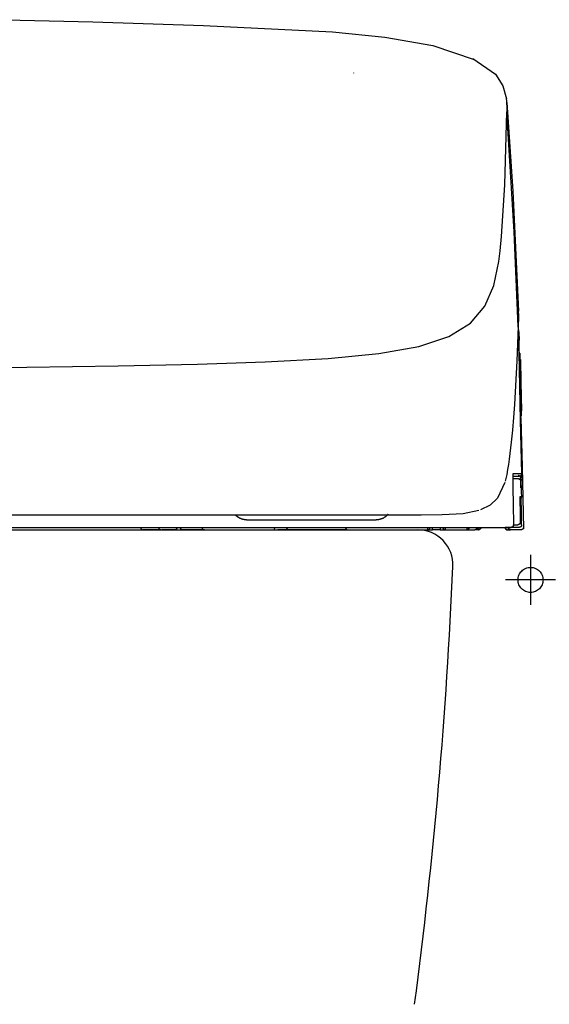
# Model space of a CAD drawing. Units: millimetres. Extents: x -395 to -10, y 7 to 287.
# Drawn here: x -312 to -307, y 144 to 154 of the extents above; entities that cross this region are included whole.
import ezdxf

# ---------------------------------------------------------------- set-up
doc = ezdxf.new("R2010")
doc.units = ezdxf.units.MM
doc.linetypes.add('CENTER', pattern=[12, 7.5, -1.5, 1.5, -1.5])
doc.linetypes.add('DASHED', pattern=[4.5, 3, -1.5])

# ---------------------------------------------------------------- blocks, each defined once
blk = doc.blocks.new('VIS-UWCDE-NR0008')
at = {"color": 112, "linetype": 'Continuous'}
for p, q in [((-307.0363, 149.0686), (-307.0525, 149.0682)), ((-310.6443, 148.573), (-310.8243, 148.573)), ((-310.5033, 148.573), (-310.6338, 148.573)), ((-310.5033, 148.573), (-310.4327, 148.573)), ((-310.4864, 148.598), (-310.4511, 148.598)), ((-310.2112, 148.573), (-310.4327, 148.573)), ((-309.5293, 148.573), (-309.4793, 148.573)), ((-309.4063, 148.573), (-309.4793, 148.573)), ((-308.7946, 148.573), (-309.4063, 148.573)), ((-307.9818, 148.573), (-307.9318, 148.573)), ((-307.9318, 148.573), (-307.9318, 148.598)), ((-307.8568, 148.573), (-307.9318, 148.573)), ((-307.8568, 148.598), (-307.8568, 148.573)), ((-307.8568, 148.573), (-307.8068, 148.573)), ((-307.4784, 148.573), (-307.5065, 148.573)), ((-307.4784, 148.573), (-307.4784, 148.598)), ((-307.4752, 148.573), (-307.4755, 148.573)), ((-307.0513, 148.573), (-307.1513, 148.573)), ((-307.0678, 148.598), (-307.1474, 148.598))]:
    blk.add_line(p, q, dxfattribs=at)
at = {"color": 0, "linetype": 'Continuous'}
blk.add_line((-325.1293, 148.573), (-308.0793, 148.573), dxfattribs=at)
at = {"color": 112, "linetype": 'Continuous'}
for points in [[(-312.198, 153.6696), (-311.3257, 153.6468), (-310.2192, 153.6104)], [(-310.2192, 153.6104), (-308.9311, 153.5484), (-308.4091, 153.4962), (-307.9293, 153.4127), (-307.5185, 153.2733)], [(-307.5299, 153.2808), (-307.3053, 153.1244), (-307.2299, 153.0084), (-307.1953, 152.8797)], [(-308.7213, 153.1371), (-308.7213, 153.1363), (-308.7214, 153.1353)], [(-307.1909, 152.8425), (-307.1925, 152.8594), (-307.1955, 152.8811)], [(-307.1911, 152.8426), (-307.1307, 151.955), (-307.076, 150.7593)], [(-307.1892, 152.7553), (-307.189, 152.7935), (-307.1909, 152.8425)], [(-307.244, 151.502), (-307.2104, 152.0198), (-307.1893, 152.7504)], [(-307.1893, 152.7504), (-307.1892, 152.7526), (-307.1892, 152.7553)], [(-307.0774, 150.6057), (-307.1172, 151.5497), (-307.1893, 152.7504)], [(-307.2708, 151.2534), (-307.2575, 151.3601), (-307.244, 151.502)], [(-316.6043, 150.1645), (-315.3601, 150.1667), (-314.1518, 150.1741), (-313.0178, 150.1854), (-311.9867, 150.1984), (-311.0741, 150.2124), (-310.2821, 150.2286), (-309.6054, 150.2502), (-308.9769, 150.2845), (-308.4692, 150.3344), (-308.071, 150.4056), (-307.7706, 150.5049), (-307.5553, 150.6381), (-307.4109, 150.8081), (-307.3216, 151.0139), (-307.2708, 151.2534)], [(-307.0766, 150.7745), (-307.0756, 150.7002), (-307.0774, 150.6057)], [(-307.0774, 150.6057), (-307.0897, 150.2623), (-307.1147, 149.8252)], [(-307.0817, 150.6029), (-307.0727, 150.5452), (-307.0671, 150.4667)], [(-307.0683, 150.344), (-307.067, 150.4053), (-307.0678, 150.4833)], [(-307.0849, 150.3869), (-307.0739, 150.3693), (-307.0683, 150.344)], [(-307.0416, 149.1336), (-307.0532, 149.6662), (-307.0683, 150.344)], [(-307.0499, 149.6913), (-307.0515, 149.7758), (-307.0558, 149.9473), (-307.0602, 150.1454), (-307.0627, 150.2722), (-307.0647, 150.3461)], [(-307.0437, 149.7084), (-307.0435, 149.7102), (-307.0436, 149.7332), (-307.0504, 150.0233), (-307.0568, 150.3135), (-307.0575, 150.3317), (-307.0582, 150.3384)], [(-307.0559, 150.2765), (-307.0507, 150.05), (-307.0442, 149.7617)], [(-307.1147, 149.8252), (-307.1242, 149.6954), (-307.1348, 149.569), (-307.1465, 149.4487), (-307.1667, 149.2796)], [(-307.05, 149.6929), (-307.039, 149.2034), (-307.0254, 148.5828)], [(-307.1667, 149.2796), (-307.1746, 149.2256), (-307.1831, 149.1748), (-307.1925, 149.1274), (-307.2092, 149.061)], [(-307.1304, 149.1336), (-307.1305, 149.1335), (-307.1306, 149.1333), (-307.1312, 149.1288), (-307.1321, 149.0629)], [(-307.1311, 149.1278), (-307.1311, 149.1278), (-307.1311, 149.1278), (-307.1311, 149.1277), (-307.1312, 149.1276), (-307.1312, 149.1268), (-307.1314, 149.1238), (-307.1318, 149.1113), (-307.132, 149.0625)], [(-307.1304, 149.1336), (-307.1304, 149.1335), (-307.1304, 149.1333), (-307.1304, 149.1332), (-307.1304, 149.1331), (-307.1304, 149.133), (-307.1304, 149.1328), (-307.1304, 149.1327), (-307.1304, 149.1326), (-307.1304, 149.1325), (-307.1304, 149.1323), (-307.1304, 149.1322), (-307.1304, 149.1321), (-307.1304, 149.1319), (-307.1304, 149.1318), (-307.1304, 149.1317), (-307.1304, 149.1316), (-307.1304, 149.1314), (-307.1304, 149.1313), (-307.1304, 149.1312), (-307.1304, 149.1311), (-307.1304, 149.1309), (-307.1305, 149.1308), (-307.1305, 149.1307), (-307.1305, 149.1306), (-307.1305, 149.1304), (-307.1305, 149.1303), (-307.1305, 149.1302), (-307.1305, 149.1301), (-307.1306, 149.1299), (-307.1306, 149.1298), (-307.1306, 149.1297), (-307.1306, 149.1296), (-307.1306, 149.1294), (-307.1306, 149.1293), (-307.1307, 149.1292), (-307.1307, 149.1291), (-307.1307, 149.1289), (-307.1307, 149.1288), (-307.1307, 149.1287), (-307.1308, 149.1286), (-307.1308, 149.1284), (-307.1308, 149.1283), (-307.1308, 149.1282), (-307.1309, 149.1281), (-307.1309, 149.128), (-307.1309, 149.1278), (-307.1309, 149.1277), (-307.131, 149.1276), (-307.131, 149.1275), (-307.131, 149.1273)], [(-307.0416, 149.1336), (-307.0728, 149.1336), (-307.1304, 149.1336)], [(-307.0666, 149.108), (-307.0505, 149.1139), (-307.0416, 149.1336)], [(-307.0382, 149.1336), (-307.0382, 149.1332), (-307.0382, 149.1328), (-307.0382, 149.1324), (-307.0382, 149.132), (-307.0382, 149.1316), (-307.0383, 149.1313), (-307.0383, 149.1309), (-307.0383, 149.1305), (-307.0384, 149.1301), (-307.0384, 149.1297), (-307.0385, 149.1293), (-307.0385, 149.1289), (-307.0386, 149.1285), (-307.0387, 149.1282), (-307.0388, 149.1278), (-307.0388, 149.1274), (-307.0389, 149.127), (-307.039, 149.1266), (-307.0391, 149.1263), (-307.0392, 149.1259), (-307.0394, 149.1255), (-307.0395, 149.1251), (-307.0396, 149.1248), (-307.0397, 149.1244), (-307.0399, 149.124), (-307.04, 149.1237), (-307.0402, 149.1233), (-307.0403, 149.123), (-307.0405, 149.1226), (-307.0406, 149.1223), (-307.0408, 149.1219), (-307.041, 149.1216), (-307.0412, 149.1212), (-307.0414, 149.1209), (-307.0416, 149.1205), (-307.0417, 149.1202), (-307.042, 149.1199), (-307.0422, 149.1195), (-307.0424, 149.1192), (-307.0426, 149.1189), (-307.0428, 149.1186), (-307.043, 149.1183), (-307.0433, 149.1179), (-307.0435, 149.1176), (-307.0438, 149.1173), (-307.044, 149.117), (-307.0443, 149.1167), (-307.0445, 149.1164), (-307.0448, 149.1161), (-307.045, 149.1159)], [(-307.0382, 149.1336), (-307.0395, 149.1336), (-307.0416, 149.1336)], [(-307.0363, 149.0686), (-307.0379, 149.1286), (-307.0381, 149.1333), (-307.0382, 149.1336), (-307.0382, 149.1336), (-307.0382, 149.1336)], [(-307.2116, 149.0474), (-307.2846, 148.891), (-307.3589, 148.8194), (-307.4546, 148.7726)], [(-307.1321, 149.0629), (-307.1319, 149.0487), (-307.1318, 149.0338), (-307.1315, 149.0182), (-307.1311, 148.9936)], [(-307.0752, 149.0831), (-307.0954, 149.0831), (-307.1276, 149.0831)], [(-307.1256, 149.108), (-307.0954, 149.108), (-307.0666, 149.108)], [(-307.0781, 149.118), (-307.0773, 149.118), (-307.0765, 149.118), (-307.0757, 149.1179), (-307.075, 149.1179), (-307.0742, 149.1178), (-307.0734, 149.1176), (-307.0727, 149.1175), (-307.0719, 149.1173), (-307.0712, 149.1171), (-307.0704, 149.1169), (-307.0697, 149.1166), (-307.069, 149.1163), (-307.0683, 149.1161), (-307.0676, 149.1157), (-307.0669, 149.1154), (-307.0662, 149.115), (-307.0655, 149.1147), (-307.0648, 149.1143), (-307.0642, 149.1138), (-307.0635, 149.1134), (-307.0629, 149.1129), (-307.0623, 149.1125), (-307.0617, 149.112), (-307.0611, 149.1115), (-307.0606, 149.1109), (-307.06, 149.1104), (-307.0595, 149.1098), (-307.059, 149.1092), (-307.0585, 149.1086), (-307.058, 149.108), (-307.0576, 149.1074), (-307.0571, 149.1067), (-307.0567, 149.1061), (-307.0563, 149.1054), (-307.056, 149.1047), (-307.0556, 149.1041), (-307.0553, 149.1034), (-307.055, 149.1026), (-307.0547, 149.1019), (-307.0544, 149.1012), (-307.0542, 149.1005), (-307.054, 149.0997), (-307.0538, 149.099), (-307.0536, 149.0982), (-307.0534, 149.0975), (-307.0533, 149.0967), (-307.0532, 149.0959), (-307.0531, 149.0952), (-307.0531, 149.0944), (-307.0531, 149.0936)], [(-307.0752, 149.0831), (-307.0752, 149.0831), (-307.0752, 149.0831), (-307.0752, 149.0831), (-307.0752, 149.0831), (-307.0751, 149.0831), (-307.0748, 149.083), (-307.0736, 149.083), (-307.0689, 149.0823), (-307.0541, 149.0712)], [(-307.0752, 149.0831), (-307.0744, 149.083), (-307.0736, 149.083), (-307.0729, 149.0829), (-307.0721, 149.0829), (-307.0713, 149.0828), (-307.0706, 149.0826), (-307.0698, 149.0825), (-307.0691, 149.0823), (-307.0683, 149.0821), (-307.0676, 149.0819), (-307.0668, 149.0816), (-307.0661, 149.0813), (-307.0654, 149.081), (-307.0647, 149.0807), (-307.064, 149.0804), (-307.0633, 149.08), (-307.0626, 149.0797), (-307.062, 149.0793), (-307.0613, 149.0788), (-307.0607, 149.0784), (-307.06, 149.0779), (-307.0594, 149.0775), (-307.0588, 149.077), (-307.0583, 149.0764), (-307.0577, 149.0759), (-307.0572, 149.0754), (-307.0566, 149.0748), (-307.0561, 149.0742), (-307.0556, 149.0736), (-307.0552, 149.073), (-307.0547, 149.0724), (-307.0543, 149.0717), (-307.0539, 149.0711), (-307.0535, 149.0704), (-307.0531, 149.0697), (-307.0527, 149.069), (-307.0524, 149.0683), (-307.0521, 149.0676), (-307.0518, 149.0669), (-307.0516, 149.0662), (-307.0513, 149.0654), (-307.0511, 149.0647), (-307.0509, 149.064), (-307.0507, 149.0632), (-307.0506, 149.0624), (-307.0505, 149.0617), (-307.0504, 149.0609), (-307.0503, 149.0601), (-307.0502, 149.0594), (-307.0502, 149.0586)], [(-307.045, 149.1159), (-307.0453, 149.1156), (-307.0455, 149.1154), (-307.0457, 149.1152), (-307.0459, 149.115), (-307.0461, 149.1148), (-307.0464, 149.1146), (-307.0466, 149.1144), (-307.0468, 149.1141), (-307.0471, 149.1139), (-307.0473, 149.1137), (-307.0475, 149.1136), (-307.0478, 149.1134), (-307.048, 149.1132), (-307.0483, 149.113), (-307.0485, 149.1128), (-307.0488, 149.1126), (-307.049, 149.1124), (-307.0493, 149.1123), (-307.0496, 149.1121), (-307.0498, 149.1119), (-307.0501, 149.1118), (-307.0503, 149.1116), (-307.0506, 149.1114), (-307.0509, 149.1113), (-307.0512, 149.1111), (-307.0514, 149.111), (-307.0517, 149.1108), (-307.052, 149.1107), (-307.0523, 149.1106), (-307.0525, 149.1104), (-307.0528, 149.1103), (-307.0531, 149.1102), (-307.0534, 149.1101), (-307.0537, 149.1099), (-307.054, 149.1098), (-307.0542, 149.1097), (-307.0545, 149.1096), (-307.0548, 149.1095), (-307.0551, 149.1094), (-307.0554, 149.1093), (-307.0557, 149.1092), (-307.056, 149.1091), (-307.0563, 149.109), (-307.0566, 149.1089), (-307.0569, 149.1089), (-307.0572, 149.1088), (-307.0575, 149.1087), (-307.0578, 149.1086), (-307.0581, 149.1086), (-307.0584, 149.1085)], [(-307.0525, 149.069), (-307.053, 149.0917), (-307.0531, 149.0935), (-307.0531, 149.0936), (-307.0531, 149.0936)], [(-307.0508, 148.9915), (-307.0515, 149.0254), (-307.0525, 149.0685)], [(-307.0502, 149.0586), (-307.0502, 149.0586), (-307.0502, 149.0586), (-307.0501, 149.0585), (-307.0501, 149.0582), (-307.0497, 149.0528), (-307.0475, 148.9836)], [(-307.1311, 148.9936), (-307.1276, 148.8308), (-307.1232, 148.6236)], [(-307.0475, 148.9836), (-307.0468, 148.9484), (-307.0458, 148.9036)], [(-307.0608, 148.9036), (-307.0609, 148.9036), (-307.0609, 148.9035), (-307.061, 148.9028), (-307.0611, 148.8917)], [(-307.061, 148.9005), (-307.061, 148.9005), (-307.061, 148.9004), (-307.061, 148.9003), (-307.0611, 148.8999), (-307.0611, 148.8981), (-307.0611, 148.8912)], [(-307.0611, 148.8917), (-307.0611, 148.8849), (-307.061, 148.8769), (-307.0609, 148.8681), (-307.0606, 148.8536)], [(-307.0458, 148.9036), (-307.0458, 148.903), (-307.0458, 148.9024), (-307.0458, 148.9018), (-307.0459, 148.9012), (-307.0459, 148.9006), (-307.046, 148.9), (-307.0461, 148.8994), (-307.0462, 148.8988), (-307.0463, 148.8983), (-307.0464, 148.8977), (-307.0465, 148.8971), (-307.0467, 148.8965), (-307.0468, 148.8959), (-307.047, 148.8954), (-307.0472, 148.8948), (-307.0474, 148.8942), (-307.0476, 148.8937), (-307.0478, 148.8931), (-307.0481, 148.8926), (-307.0483, 148.8921), (-307.0486, 148.8915), (-307.0489, 148.891), (-307.0492, 148.8905), (-307.0495, 148.89), (-307.0498, 148.8895), (-307.0501, 148.889), (-307.0505, 148.8885), (-307.0508, 148.888), (-307.0512, 148.8875), (-307.0516, 148.8871), (-307.052, 148.8866), (-307.0523, 148.8862), (-307.0528, 148.8857), (-307.0532, 148.8853), (-307.0536, 148.8849), (-307.054, 148.8845), (-307.0545, 148.8841), (-307.0549, 148.8837), (-307.0554, 148.8833), (-307.0559, 148.883), (-307.0564, 148.8826), (-307.0569, 148.8823), (-307.0573, 148.882), (-307.0579, 148.8817), (-307.0584, 148.8814), (-307.0589, 148.8811), (-307.0594, 148.8808), (-307.0599, 148.8805), (-307.0605, 148.8803), (-307.061, 148.88)], [(-307.0458, 148.9036), (-307.0521, 148.9036), (-307.0608, 148.9036)], [(-307.0606, 148.8536), (-307.0587, 148.7636), (-307.0563, 148.6491)], [(-307.0428, 148.6236), (-307.0453, 148.7418), (-307.0486, 148.8922)], [(-308.378, 148.7289), (-308.3797, 148.7268), (-308.3815, 148.7248), (-308.3833, 148.7228), (-308.3851, 148.7208), (-308.3869, 148.7189), (-308.3888, 148.717), (-308.3907, 148.7151), (-308.3926, 148.7132), (-308.3946, 148.7114), (-308.3966, 148.7097), (-308.3987, 148.7079), (-308.4007, 148.7062), (-308.4028, 148.7046), (-308.405, 148.703), (-308.4071, 148.7014), (-308.4093, 148.6998), (-308.4115, 148.6983), (-308.4138, 148.6968), (-308.416, 148.6954), (-308.4183, 148.694), (-308.4206, 148.6927), (-308.423, 148.6914), (-308.4253, 148.6901), (-308.4277, 148.6889), (-308.4301, 148.6877), (-308.4325, 148.6866), (-308.435, 148.6855), (-308.4374, 148.6845), (-308.4399, 148.6835), (-308.4424, 148.6825), (-308.4449, 148.6816), (-308.4475, 148.6807), (-308.45, 148.6799), (-308.4526, 148.6791), (-308.4552, 148.6784), (-308.4578, 148.6777), (-308.4604, 148.6771), (-308.463, 148.6765), (-308.4656, 148.6759), (-308.4682, 148.6754), (-308.4709, 148.675), (-308.4735, 148.6746), (-308.4762, 148.6742), (-308.4788, 148.6739), (-308.4815, 148.6736), (-308.4842, 148.6734), (-308.4868, 148.6733), (-308.4895, 148.6731), (-308.4922, 148.6731), (-308.4949, 148.673)], [(-308.2972, 148.723), (-308.0467, 148.7233), (-307.8376, 148.7258), (-307.6264, 148.738), (-307.4703, 148.7696)], [(-316.6043, 148.723), (-315.3882, 148.723), (-314.2164, 148.723), (-313.1341, 148.723), (-312.142, 148.723), (-311.2565, 148.723), (-310.4823, 148.723), (-309.7881, 148.723), (-309.1894, 148.723), (-308.6857, 148.723)], [(-309.7907, 148.673), (-309.7932, 148.6731), (-309.7956, 148.6731), (-309.7981, 148.6732), (-309.8006, 148.6734), (-309.8031, 148.6736), (-309.8056, 148.6738), (-309.808, 148.6741), (-309.8105, 148.6744), (-309.813, 148.6747), (-309.8154, 148.6751), (-309.8179, 148.6755), (-309.8203, 148.676), (-309.8228, 148.6765), (-309.8252, 148.6771), (-309.8276, 148.6777), (-309.83, 148.6783), (-309.8324, 148.679), (-309.8348, 148.6797), (-309.8372, 148.6804), (-309.8395, 148.6812), (-309.8419, 148.682), (-309.8442, 148.6829), (-309.8465, 148.6838), (-309.8488, 148.6848), (-309.8511, 148.6858), (-309.8534, 148.6868), (-309.8556, 148.6878), (-309.8579, 148.6889), (-309.8601, 148.6901), (-309.8623, 148.6912), (-309.8644, 148.6924), (-309.8666, 148.6937), (-309.8687, 148.695), (-309.8709, 148.6963), (-309.8729, 148.6976), (-309.875, 148.699), (-309.8771, 148.7004), (-309.8791, 148.7019), (-309.8811, 148.7033), (-309.8831, 148.7049), (-309.885, 148.7064), (-309.8869, 148.708), (-309.8888, 148.7096), (-309.8907, 148.7112), (-309.8925, 148.7129), (-309.8943, 148.7146), (-309.8961, 148.7164), (-309.8979, 148.7181), (-309.8996, 148.7199), (-309.9013, 148.7217)], [(-309.7907, 148.673), (-309.7907, 148.673), (-309.7907, 148.673), (-309.7907, 148.673), (-309.7907, 148.673), (-309.7906, 148.673), (-309.7881, 148.673), (-309.7446, 148.673), (-309.1682, 148.673), (-308.5665, 148.673), (-308.4948, 148.673)], [(-308.6857, 148.723), (-308.5054, 148.723), (-308.2972, 148.723)], [(-307.0563, 148.6491), (-307.0563, 148.6483), (-307.0563, 148.6475), (-307.0564, 148.6467), (-307.0565, 148.6459), (-307.0566, 148.6451), (-307.0567, 148.6443), (-307.0568, 148.6436), (-307.057, 148.6428), (-307.0572, 148.642), (-307.0574, 148.6413), (-307.0577, 148.6405), (-307.0579, 148.6397), (-307.0582, 148.639), (-307.0585, 148.6383), (-307.0589, 148.6376), (-307.0592, 148.6368), (-307.0596, 148.6361), (-307.06, 148.6355), (-307.0605, 148.6348), (-307.0609, 148.6341), (-307.0614, 148.6335), (-307.0619, 148.6329), (-307.0624, 148.6323), (-307.0629, 148.6317), (-307.0635, 148.6311), (-307.064, 148.6305), (-307.0646, 148.63), (-307.0652, 148.6295), (-307.0658, 148.629), (-307.0665, 148.6285), (-307.0671, 148.628), (-307.0678, 148.6276), (-307.0684, 148.6271), (-307.0691, 148.6267), (-307.0698, 148.6264), (-307.0705, 148.626), (-307.0713, 148.6257), (-307.072, 148.6254), (-307.0727, 148.6251), (-307.0735, 148.6248), (-307.0742, 148.6246), (-307.075, 148.6244), (-307.0758, 148.6242), (-307.0766, 148.624), (-307.0774, 148.6239), (-307.0781, 148.6238), (-307.0789, 148.6237), (-307.0797, 148.6236), (-307.0805, 148.6236), (-307.0813, 148.6236)], [(-316.6043, 148.573), (-308.6857, 148.573)], [(-312.4829, 148.598), (-312.0008, 148.598), (-311.5406, 148.598), (-311.1014, 148.598), (-310.4685, 148.598)], [(-310.6443, 148.573), (-310.6396, 148.573), (-310.6338, 148.573)], [(-310.4864, 148.598), (-310.4864, 148.5973), (-310.4864, 148.5965), (-310.4865, 148.5957), (-310.4865, 148.5949), (-310.4866, 148.5941), (-310.4867, 148.5934), (-310.4868, 148.5926), (-310.4869, 148.5918), (-310.4871, 148.5911), (-310.4872, 148.5903), (-310.4874, 148.5896), (-310.4876, 148.5888), (-310.4878, 148.5881), (-310.488, 148.5874), (-310.4883, 148.5867), (-310.4885, 148.586), (-310.4888, 148.5853), (-310.489, 148.5847), (-310.4893, 148.584), (-310.4896, 148.5834), (-310.49, 148.5827), (-310.4903, 148.5821), (-310.4906, 148.5815), (-310.491, 148.5809), (-310.4914, 148.5804), (-310.4918, 148.5798), (-310.4921, 148.5793), (-310.4926, 148.5788), (-310.493, 148.5783), (-310.4934, 148.5778), (-310.4938, 148.5774), (-310.4943, 148.5769), (-310.4947, 148.5765), (-310.4952, 148.5761), (-310.4957, 148.5758), (-310.4961, 148.5754), (-310.4966, 148.5751), (-310.4971, 148.5748), (-310.4976, 148.5745), (-310.4981, 148.5743), (-310.4986, 148.574), (-310.4991, 148.5738), (-310.4997, 148.5737), (-310.5002, 148.5735), (-310.5007, 148.5734), (-310.5012, 148.5732), (-310.5018, 148.5732), (-310.5023, 148.5731), (-310.5028, 148.5731), (-310.5033, 148.573)], [(-310.4685, 148.598), (-310.4253, 148.598), (-310.375, 148.598), (-310.3169, 148.598), (-310.2211, 148.598)], [(-310.4327, 148.573), (-310.4333, 148.5731), (-310.4338, 148.5731), (-310.4344, 148.5732), (-310.435, 148.5732), (-310.4356, 148.5734), (-310.4361, 148.5735), (-310.4367, 148.5737), (-310.4373, 148.5738), (-310.4378, 148.574), (-310.4384, 148.5743), (-310.4389, 148.5745), (-310.4395, 148.5748), (-310.44, 148.5751), (-310.4405, 148.5754), (-310.441, 148.5758), (-310.4416, 148.5761), (-310.4421, 148.5765), (-310.4426, 148.5769), (-310.443, 148.5774), (-310.4435, 148.5778), (-310.444, 148.5783), (-310.4444, 148.5788), (-310.4449, 148.5793), (-310.4453, 148.5798), (-310.4457, 148.5804), (-310.4461, 148.5809), (-310.4465, 148.5815), (-310.4469, 148.5821), (-310.4472, 148.5827), (-310.4476, 148.5834), (-310.4479, 148.584), (-310.4482, 148.5847), (-310.4485, 148.5853), (-310.4488, 148.586), (-310.4491, 148.5867), (-310.4493, 148.5874), (-310.4496, 148.5881), (-310.4498, 148.5888), (-310.45, 148.5896), (-310.4502, 148.5903), (-310.4504, 148.5911), (-310.4505, 148.5918), (-310.4506, 148.5926), (-310.4508, 148.5934), (-310.4509, 148.5941), (-310.4509, 148.5949), (-310.451, 148.5957), (-310.4511, 148.5965), (-310.4511, 148.5973), (-310.4511, 148.598)], [(-310.2211, 148.598), (-309.7114, 148.598), (-309.2017, 148.598), (-308.692, 148.598), (-307.9043, 148.598)], [(-310.2112, 148.573), (-310.0884, 148.573), (-309.9322, 148.573)], [(-309.9322, 148.573), (-309.8253, 148.573), (-309.6893, 148.573)], [(-309.6893, 148.573), (-309.6189, 148.573), (-309.5293, 148.573)], [(-309.5293, 148.573), (-309.5149, 148.5776), (-309.5043, 148.598)], [(-308.8043, 148.598), (-308.7971, 148.5805), (-308.7793, 148.573)], [(-308.7793, 148.573), (-308.4284, 148.573), (-307.9818, 148.573)], [(-307.9817, 148.598), (-307.9817, 148.5972), (-307.9817, 148.5965), (-307.9817, 148.5957), (-307.9817, 148.5949), (-307.9817, 148.5941), (-307.9817, 148.5933), (-307.9817, 148.5926), (-307.9817, 148.5918), (-307.9817, 148.5911), (-307.9817, 148.5903), (-307.9817, 148.5896), (-307.9817, 148.5888), (-307.9817, 148.5881), (-307.9817, 148.5874), (-307.9817, 148.5867), (-307.9817, 148.586), (-307.9817, 148.5853), (-307.9817, 148.5846), (-307.9817, 148.584), (-307.9817, 148.5833), (-307.9817, 148.5827), (-307.9817, 148.5821), (-307.9817, 148.5815), (-307.9817, 148.5809), (-307.9817, 148.5804), (-307.9817, 148.5798), (-307.9817, 148.5793), (-307.9817, 148.5788), (-307.9817, 148.5783), (-307.9817, 148.5778), (-307.9817, 148.5774), (-307.9817, 148.5769), (-307.9817, 148.5765), (-307.9817, 148.5761), (-307.9817, 148.5758), (-307.9817, 148.5754), (-307.9817, 148.5751), (-307.9817, 148.5748), (-307.9818, 148.5745), (-307.9818, 148.5743), (-307.9818, 148.574), (-307.9818, 148.5738), (-307.9818, 148.5737), (-307.9818, 148.5735), (-307.9818, 148.5734), (-307.9818, 148.5732), (-307.9818, 148.5732), (-307.9818, 148.5731), (-307.9818, 148.5731), (-307.9818, 148.573)], [(-307.9043, 148.598), (-307.7508, 148.598), (-307.5554, 148.598)], [(-307.8067, 148.598), (-307.8067, 148.5972), (-307.8067, 148.5965), (-307.8067, 148.5957), (-307.8067, 148.5949), (-307.8067, 148.5941), (-307.8067, 148.5933), (-307.8067, 148.5926), (-307.8067, 148.5918), (-307.8067, 148.5911), (-307.8067, 148.5903), (-307.8067, 148.5896), (-307.8067, 148.5888), (-307.8067, 148.5881), (-307.8067, 148.5874), (-307.8067, 148.5867), (-307.8067, 148.586), (-307.8067, 148.5853), (-307.8067, 148.5846), (-307.8067, 148.584), (-307.8067, 148.5833), (-307.8067, 148.5827), (-307.8067, 148.5821), (-307.8067, 148.5815), (-307.8067, 148.5809), (-307.8067, 148.5804), (-307.8067, 148.5798), (-307.8067, 148.5793), (-307.8067, 148.5788), (-307.8067, 148.5783), (-307.8067, 148.5778), (-307.8067, 148.5774), (-307.8067, 148.5769), (-307.8067, 148.5765), (-307.8067, 148.5761), (-307.8067, 148.5758), (-307.8067, 148.5754), (-307.8067, 148.5751), (-307.8067, 148.5748), (-307.8067, 148.5745), (-307.8067, 148.5743), (-307.8067, 148.574), (-307.8068, 148.5738), (-307.8068, 148.5737), (-307.8068, 148.5735), (-307.8068, 148.5734), (-307.8068, 148.5732), (-307.8068, 148.5732), (-307.8068, 148.5731), (-307.8068, 148.5731), (-307.8068, 148.573)], [(-307.8068, 148.573), (-307.7118, 148.573), (-307.591, 148.573)], [(-307.5909, 148.598), (-307.5909, 148.5972), (-307.5909, 148.5965), (-307.5909, 148.5957), (-307.5909, 148.5949), (-307.5909, 148.5941), (-307.5909, 148.5933), (-307.5909, 148.5926), (-307.5909, 148.5918), (-307.5909, 148.5911), (-307.5909, 148.5903), (-307.5909, 148.5896), (-307.5909, 148.5888), (-307.5909, 148.5881), (-307.5909, 148.5874), (-307.5909, 148.5867), (-307.5909, 148.586), (-307.5909, 148.5853), (-307.5909, 148.5846), (-307.591, 148.584), (-307.591, 148.5833), (-307.591, 148.5827), (-307.591, 148.5821), (-307.591, 148.5815), (-307.591, 148.5809), (-307.591, 148.5804), (-307.591, 148.5798), (-307.591, 148.5793), (-307.591, 148.5788), (-307.591, 148.5783), (-307.591, 148.5778), (-307.591, 148.5774), (-307.591, 148.5769), (-307.591, 148.5765), (-307.591, 148.5761), (-307.591, 148.5758), (-307.591, 148.5754), (-307.591, 148.5751), (-307.591, 148.5748), (-307.591, 148.5745), (-307.591, 148.5743), (-307.591, 148.574), (-307.591, 148.5738), (-307.591, 148.5737), (-307.591, 148.5735), (-307.591, 148.5734), (-307.591, 148.5732), (-307.591, 148.5732), (-307.591, 148.5731), (-307.591, 148.5731), (-307.591, 148.573)], [(-307.5677, 148.598), (-307.5677, 148.5972), (-307.5678, 148.5965), (-307.5678, 148.5957), (-307.5679, 148.5949), (-307.568, 148.5941), (-307.5681, 148.5933), (-307.5683, 148.5926), (-307.5685, 148.5918), (-307.5687, 148.5911), (-307.5689, 148.5903), (-307.5691, 148.5896), (-307.5694, 148.5888), (-307.5697, 148.5881), (-307.57, 148.5874), (-307.5703, 148.5867), (-307.5706, 148.586), (-307.571, 148.5853), (-307.5714, 148.5846), (-307.5718, 148.584), (-307.5722, 148.5833), (-307.5726, 148.5827), (-307.5731, 148.5821), (-307.5736, 148.5815), (-307.574, 148.5809), (-307.5746, 148.5804), (-307.5751, 148.5798), (-307.5756, 148.5793), (-307.5762, 148.5788), (-307.5767, 148.5783), (-307.5773, 148.5778), (-307.5779, 148.5774), (-307.5785, 148.5769), (-307.5792, 148.5765), (-307.5798, 148.5761), (-307.5804, 148.5758), (-307.5811, 148.5754), (-307.5818, 148.5751), (-307.5824, 148.5748), (-307.5831, 148.5745), (-307.5838, 148.5743), (-307.5845, 148.574), (-307.5852, 148.5738), (-307.5859, 148.5737), (-307.5867, 148.5735), (-307.5874, 148.5734), (-307.5881, 148.5732), (-307.5888, 148.5732), (-307.5896, 148.5731), (-307.5903, 148.5731), (-307.591, 148.573)], [(-307.591, 148.573), (-307.5526, 148.573), (-307.5116, 148.573)], [(-307.5554, 148.598), (-307.5384, 148.598), (-307.5219, 148.598), (-307.5065, 148.598), (-307.4853, 148.598)], [(-307.4875, 148.599), (-307.4874, 148.5982), (-307.4874, 148.5974), (-307.4875, 148.5966), (-307.4875, 148.5958), (-307.4876, 148.595), (-307.4877, 148.5942), (-307.4879, 148.5934), (-307.488, 148.5926), (-307.4882, 148.5918), (-307.4884, 148.591), (-307.4886, 148.5903), (-307.4889, 148.5895), (-307.4892, 148.5888), (-307.4895, 148.588), (-307.4898, 148.5873), (-307.4901, 148.5866), (-307.4905, 148.5859), (-307.4909, 148.5852), (-307.4913, 148.5845), (-307.4917, 148.5838), (-307.4922, 148.5832), (-307.4927, 148.5825), (-307.4932, 148.5819), (-307.4937, 148.5813), (-307.4942, 148.5807), (-307.4947, 148.5801), (-307.4953, 148.5796), (-307.4959, 148.5791), (-307.4965, 148.5785), (-307.4971, 148.578), (-307.4977, 148.5776), (-307.4984, 148.5771), (-307.499, 148.5767), (-307.4997, 148.5763), (-307.5004, 148.5759), (-307.5011, 148.5755), (-307.5018, 148.5752), (-307.5025, 148.5749), (-307.5032, 148.5746), (-307.504, 148.5743), (-307.5047, 148.5741), (-307.5055, 148.5739), (-307.5062, 148.5737), (-307.507, 148.5735), (-307.5077, 148.5734), (-307.5085, 148.5733), (-307.5093, 148.5732), (-307.51, 148.5731), (-307.5108, 148.5731), (-307.5116, 148.573)], [(-307.4853, 148.598), (-307.1854, 148.598)], [(-307.4534, 148.5987), (-307.4534, 148.5979), (-307.4534, 148.5971), (-307.4535, 148.5963), (-307.4535, 148.5955), (-307.4536, 148.5947), (-307.4538, 148.5939), (-307.4539, 148.5931), (-307.4541, 148.5924), (-307.4543, 148.5916), (-307.4545, 148.5908), (-307.4547, 148.5901), (-307.455, 148.5893), (-307.4553, 148.5886), (-307.4556, 148.5878), (-307.4559, 148.5871), (-307.4563, 148.5864), (-307.4567, 148.5857), (-307.4571, 148.585), (-307.4575, 148.5843), (-307.458, 148.5837), (-307.4584, 148.583), (-307.4589, 148.5824), (-307.4594, 148.5818), (-307.46, 148.5812), (-307.4605, 148.5806), (-307.4611, 148.58), (-307.4617, 148.5795), (-307.4623, 148.579), (-307.4629, 148.5785), (-307.4635, 148.578), (-307.4642, 148.5775), (-307.4648, 148.5771), (-307.4655, 148.5766), (-307.4662, 148.5762), (-307.4669, 148.5759), (-307.4676, 148.5755), (-307.4683, 148.5752), (-307.4691, 148.5749), (-307.4698, 148.5746), (-307.4706, 148.5743), (-307.4713, 148.5741), (-307.4721, 148.5739), (-307.4729, 148.5737), (-307.4736, 148.5735), (-307.4744, 148.5734), (-307.4752, 148.5733), (-307.476, 148.5732), (-307.4768, 148.5731), (-307.4776, 148.5731), (-307.4784, 148.573)], [(-307.4534, 148.5987), (-307.4534, 148.5979), (-307.4534, 148.5971), (-307.4534, 148.5963), (-307.4535, 148.5955), (-307.4536, 148.5947), (-307.4537, 148.5939), (-307.4539, 148.5931), (-307.454, 148.5924), (-307.4542, 148.5916), (-307.4544, 148.5908), (-307.4547, 148.5901), (-307.455, 148.5893), (-307.4552, 148.5886), (-307.4556, 148.5878), (-307.4559, 148.5871), (-307.4563, 148.5864), (-307.4566, 148.5857), (-307.4571, 148.585), (-307.4575, 148.5843), (-307.4579, 148.5837), (-307.4584, 148.583), (-307.4589, 148.5824), (-307.4594, 148.5818), (-307.4599, 148.5812), (-307.4605, 148.5806), (-307.461, 148.58), (-307.4616, 148.5795), (-307.4622, 148.579), (-307.4628, 148.5785), (-307.4635, 148.578), (-307.4641, 148.5775), (-307.4648, 148.5771), (-307.4655, 148.5766), (-307.4662, 148.5762), (-307.4669, 148.5759), (-307.4676, 148.5755), (-307.4683, 148.5752), (-307.469, 148.5749), (-307.4698, 148.5746), (-307.4705, 148.5743), (-307.4713, 148.5741), (-307.4721, 148.5739), (-307.4728, 148.5737), (-307.4736, 148.5735), (-307.4744, 148.5734), (-307.4752, 148.5733), (-307.476, 148.5732), (-307.4768, 148.5731), (-307.4776, 148.5731), (-307.4784, 148.573)], [(-307.4784, 148.573), (-307.4771, 148.573), (-307.4755, 148.573)], [(-307.4505, 148.5987), (-307.4505, 148.5979), (-307.4506, 148.5971), (-307.4506, 148.5963), (-307.4507, 148.5955), (-307.4508, 148.5947), (-307.4509, 148.5939), (-307.451, 148.5931), (-307.4512, 148.5924), (-307.4514, 148.5916), (-307.4516, 148.5908), (-307.4519, 148.5901), (-307.4521, 148.5893), (-307.4524, 148.5886), (-307.4527, 148.5878), (-307.4531, 148.5871), (-307.4534, 148.5864), (-307.4538, 148.5857), (-307.4542, 148.585), (-307.4546, 148.5843), (-307.4551, 148.5837), (-307.4556, 148.583), (-307.456, 148.5824), (-307.4566, 148.5818), (-307.4571, 148.5812), (-307.4576, 148.5806), (-307.4582, 148.58), (-307.4588, 148.5795), (-307.4594, 148.579), (-307.46, 148.5785), (-307.4606, 148.578), (-307.4613, 148.5775), (-307.4619, 148.5771), (-307.4626, 148.5766), (-307.4633, 148.5762), (-307.464, 148.5759), (-307.4647, 148.5755), (-307.4655, 148.5752), (-307.4662, 148.5749), (-307.4669, 148.5746), (-307.4677, 148.5743), (-307.4685, 148.5741), (-307.4692, 148.5739), (-307.47, 148.5737), (-307.4708, 148.5735), (-307.4716, 148.5734), (-307.4724, 148.5733), (-307.4731, 148.5732), (-307.4739, 148.5731), (-307.4747, 148.5731), (-307.4755, 148.573)], [(-307.4505, 148.5987), (-307.4505, 148.5979), (-307.4505, 148.5971), (-307.4506, 148.5963), (-307.4507, 148.5955), (-307.4507, 148.5947), (-307.4509, 148.5939), (-307.451, 148.5931), (-307.4512, 148.5924), (-307.4514, 148.5916), (-307.4516, 148.5908), (-307.4518, 148.5901), (-307.4521, 148.5893), (-307.4524, 148.5886), (-307.4527, 148.5878), (-307.453, 148.5871), (-307.4534, 148.5864), (-307.4538, 148.5857), (-307.4542, 148.585), (-307.4546, 148.5843), (-307.4551, 148.5837), (-307.4555, 148.583), (-307.456, 148.5824), (-307.4565, 148.5818), (-307.4571, 148.5812), (-307.4576, 148.5806), (-307.4582, 148.58), (-307.4588, 148.5795), (-307.4594, 148.579), (-307.46, 148.5785), (-307.4606, 148.578), (-307.4613, 148.5775), (-307.4619, 148.5771), (-307.4626, 148.5766), (-307.4633, 148.5762), (-307.464, 148.5759), (-307.4647, 148.5755), (-307.4654, 148.5752), (-307.4662, 148.5749), (-307.4669, 148.5746), (-307.4677, 148.5743), (-307.4684, 148.5741), (-307.4692, 148.5739), (-307.47, 148.5737), (-307.4708, 148.5735), (-307.4715, 148.5734), (-307.4723, 148.5733), (-307.4731, 148.5732), (-307.4739, 148.5731), (-307.4747, 148.5731), (-307.4755, 148.573)], [(-307.4502, 148.598), (-307.4503, 148.5973), (-307.4503, 148.5965), (-307.4504, 148.5957), (-307.4504, 148.5949), (-307.4505, 148.5941), (-307.4507, 148.5934), (-307.4508, 148.5926), (-307.451, 148.5918), (-307.4512, 148.5911), (-307.4515, 148.5903), (-307.4517, 148.5896), (-307.452, 148.5888), (-307.4523, 148.5881), (-307.4526, 148.5874), (-307.453, 148.5867), (-307.4533, 148.586), (-307.4537, 148.5853), (-307.4541, 148.5847), (-307.4546, 148.584), (-307.455, 148.5834), (-307.4555, 148.5827), (-307.456, 148.5821), (-307.4565, 148.5815), (-307.457, 148.5809), (-307.4576, 148.5804), (-307.4581, 148.5798), (-307.4587, 148.5793), (-307.4593, 148.5788), (-307.4599, 148.5783), (-307.4605, 148.5778), (-307.4612, 148.5774), (-307.4618, 148.5769), (-307.4625, 148.5765), (-307.4632, 148.5761), (-307.4639, 148.5758), (-307.4646, 148.5754), (-307.4653, 148.5751), (-307.466, 148.5748), (-307.4668, 148.5745), (-307.4675, 148.5743), (-307.4683, 148.574), (-307.469, 148.5738), (-307.4698, 148.5737), (-307.4706, 148.5735), (-307.4713, 148.5734), (-307.4721, 148.5732), (-307.4729, 148.5732), (-307.4737, 148.5731), (-307.4745, 148.5731), (-307.4752, 148.573)], [(-307.4502, 148.598), (-307.4502, 148.5973), (-307.4503, 148.5965), (-307.4503, 148.5957), (-307.4504, 148.5949), (-307.4505, 148.5941), (-307.4507, 148.5934), (-307.4508, 148.5926), (-307.451, 148.5918), (-307.4512, 148.5911), (-307.4514, 148.5903), (-307.4517, 148.5896), (-307.452, 148.5888), (-307.4523, 148.5881), (-307.4526, 148.5874), (-307.4529, 148.5867), (-307.4533, 148.586), (-307.4537, 148.5853), (-307.4541, 148.5847), (-307.4545, 148.584), (-307.455, 148.5834), (-307.4555, 148.5827), (-307.456, 148.5821), (-307.4565, 148.5815), (-307.457, 148.5809), (-307.4575, 148.5804), (-307.4581, 148.5798), (-307.4587, 148.5793), (-307.4593, 148.5788), (-307.4599, 148.5783), (-307.4605, 148.5778), (-307.4612, 148.5774), (-307.4618, 148.5769), (-307.4625, 148.5765), (-307.4632, 148.5761), (-307.4639, 148.5758), (-307.4646, 148.5754), (-307.4653, 148.5751), (-307.466, 148.5748), (-307.4668, 148.5745), (-307.4675, 148.5743), (-307.4682, 148.574), (-307.469, 148.5738), (-307.4698, 148.5737), (-307.4705, 148.5735), (-307.4713, 148.5734), (-307.4721, 148.5732), (-307.4729, 148.5732), (-307.4737, 148.5731), (-307.4744, 148.5731), (-307.4752, 148.573)], [(-307.1878, 148.5975), (-307.1952, 148.5974), (-307.208, 148.5974)], [(-307.1831, 148.573), (-307.1839, 148.5731), (-307.1847, 148.5731), (-307.1854, 148.5732), (-307.1862, 148.5732), (-307.187, 148.5733), (-307.1877, 148.5735), (-307.1885, 148.5736), (-307.1892, 148.5738), (-307.19, 148.574), (-307.1907, 148.5742), (-307.1914, 148.5745), (-307.1921, 148.5747), (-307.1929, 148.575), (-307.1936, 148.5754), (-307.1943, 148.5757), (-307.1949, 148.576), (-307.1956, 148.5764), (-307.1963, 148.5768), (-307.1969, 148.5772), (-307.1976, 148.5777), (-307.1982, 148.5781), (-307.1988, 148.5786), (-307.1994, 148.5791), (-307.1999, 148.5796), (-307.2005, 148.5801), (-307.2011, 148.5807), (-307.2016, 148.5813), (-307.2021, 148.5818), (-307.2026, 148.5824), (-307.203, 148.583), (-307.2035, 148.5837), (-307.2039, 148.5843), (-307.2043, 148.585), (-307.2047, 148.5856), (-307.2051, 148.5863), (-307.2055, 148.587), (-307.2058, 148.5877), (-307.2061, 148.5884), (-307.2064, 148.5891), (-307.2066, 148.5898), (-307.2069, 148.5906), (-307.2071, 148.5913), (-307.2073, 148.5921), (-307.2075, 148.5928), (-307.2076, 148.5936), (-307.2078, 148.5943), (-307.2079, 148.5951), (-307.2079, 148.5959), (-307.208, 148.5966), (-307.208, 148.5974)], [(-307.208, 148.5953), (-307.208, 148.5954), (-307.208, 148.5954), (-307.208, 148.5955), (-307.208, 148.5955), (-307.208, 148.5955), (-307.208, 148.5956), (-307.208, 148.5956), (-307.208, 148.5957), (-307.208, 148.5957), (-307.208, 148.5957), (-307.208, 148.5958), (-307.208, 148.5958), (-307.208, 148.5959), (-307.208, 148.5959), (-307.208, 148.596), (-307.208, 148.596), (-307.208, 148.596), (-307.208, 148.5961), (-307.208, 148.5961), (-307.208, 148.5962), (-307.208, 148.5962), (-307.208, 148.5962), (-307.208, 148.5963), (-307.208, 148.5963), (-307.208, 148.5964), (-307.208, 148.5964), (-307.208, 148.5965), (-307.208, 148.5965), (-307.208, 148.5965), (-307.208, 148.5966), (-307.208, 148.5966), (-307.208, 148.5967), (-307.208, 148.5967), (-307.208, 148.5967), (-307.208, 148.5968), (-307.208, 148.5968), (-307.208, 148.5969), (-307.208, 148.5969), (-307.208, 148.597), (-307.208, 148.597), (-307.208, 148.597), (-307.208, 148.5971), (-307.208, 148.5971), (-307.208, 148.5972), (-307.208, 148.5972), (-307.208, 148.5972), (-307.208, 148.5973), (-307.208, 148.5973), (-307.208, 148.5974), (-307.208, 148.5974)], [(-307.1757, 148.5976), (-307.1757, 148.5976), (-307.1757, 148.5976), (-307.1757, 148.5976), (-307.1763, 148.5976), (-307.1878, 148.5975)], [(-307.1853, 148.598), (-307.1793, 148.598), (-307.1746, 148.598), (-307.1713, 148.598), (-307.1691, 148.598)], [(-307.1831, 148.573), (-307.1661, 148.573), (-307.1545, 148.573)], [(-307.1514, 148.573), (-307.1521, 148.5731), (-307.1529, 148.5731), (-307.1537, 148.5732), (-307.1545, 148.5732), (-307.1552, 148.5733), (-307.156, 148.5735), (-307.1568, 148.5736), (-307.1575, 148.5738), (-307.1583, 148.574), (-307.159, 148.5742), (-307.1597, 148.5745), (-307.1605, 148.5748), (-307.1612, 148.5751), (-307.1619, 148.5754), (-307.1626, 148.5757), (-307.1633, 148.5761), (-307.164, 148.5765), (-307.1646, 148.5769), (-307.1653, 148.5773), (-307.1659, 148.5777), (-307.1666, 148.5782), (-307.1672, 148.5787), (-307.1678, 148.5792), (-307.1683, 148.5797), (-307.1689, 148.5802), (-307.1694, 148.5808), (-307.17, 148.5813), (-307.1705, 148.5819), (-307.171, 148.5825), (-307.1714, 148.5831), (-307.1719, 148.5838), (-307.1723, 148.5844), (-307.1727, 148.5851), (-307.1731, 148.5857), (-307.1735, 148.5864), (-307.1739, 148.5871), (-307.1742, 148.5878), (-307.1745, 148.5885), (-307.1748, 148.5893), (-307.175, 148.59), (-307.1753, 148.5907), (-307.1755, 148.5915), (-307.1757, 148.5922), (-307.1759, 148.593), (-307.176, 148.5938), (-307.1761, 148.5945), (-307.1762, 148.5953), (-307.1763, 148.5961), (-307.1763, 148.5968), (-307.1764, 148.5976)], [(-307.1513, 148.5981), (-307.1745, 148.5976), (-307.1762, 148.5975), (-307.1763, 148.5975), (-307.1763, 148.5975), (-307.1763, 148.5975), (-307.1763, 148.5975)], [(-307.1763, 148.598), (-307.1763, 148.5978), (-307.1763, 148.5975)], [(-307.1691, 148.598), (-307.1597, 148.598), (-307.1482, 148.598)], [(-307.1232, 148.6236), (-307.1232, 148.6228), (-307.1232, 148.622), (-307.1233, 148.6212), (-307.1234, 148.6204), (-307.1235, 148.6196), (-307.1236, 148.6188), (-307.1237, 148.618), (-307.1239, 148.6173), (-307.1241, 148.6165), (-307.1243, 148.6157), (-307.1246, 148.615), (-307.1248, 148.6142), (-307.1251, 148.6135), (-307.1254, 148.6127), (-307.1258, 148.612), (-307.1261, 148.6113), (-307.1265, 148.6106), (-307.1269, 148.6099), (-307.1274, 148.6093), (-307.1278, 148.6086), (-307.1283, 148.608), (-307.1288, 148.6073), (-307.1293, 148.6067), (-307.1298, 148.6061), (-307.1303, 148.6056), (-307.1309, 148.605), (-307.1315, 148.6045), (-307.1321, 148.6039), (-307.1327, 148.6034), (-307.1333, 148.6029), (-307.134, 148.6025), (-307.1347, 148.602), (-307.1353, 148.6016), (-307.136, 148.6012), (-307.1367, 148.6008), (-307.1374, 148.6005), (-307.1382, 148.6002), (-307.1389, 148.5999), (-307.1396, 148.5996), (-307.1404, 148.5993), (-307.1411, 148.5991), (-307.1419, 148.5989), (-307.1427, 148.5987), (-307.1435, 148.5985), (-307.1442, 148.5984), (-307.145, 148.5983), (-307.1458, 148.5982), (-307.1466, 148.5981), (-307.1474, 148.5981), (-307.1482, 148.598)], [(-307.1225, 148.6236), (-307.1029, 148.6236), (-307.0813, 148.6236)], [(-307.0428, 148.6236), (-307.0428, 148.6228), (-307.0428, 148.622), (-307.0429, 148.6212), (-307.043, 148.6204), (-307.0431, 148.6196), (-307.0432, 148.6188), (-307.0433, 148.618), (-307.0435, 148.6173), (-307.0437, 148.6165), (-307.0439, 148.6157), (-307.0442, 148.615), (-307.0444, 148.6142), (-307.0447, 148.6135), (-307.045, 148.6127), (-307.0454, 148.612), (-307.0457, 148.6113), (-307.0461, 148.6106), (-307.0465, 148.6099), (-307.047, 148.6093), (-307.0474, 148.6086), (-307.0479, 148.608), (-307.0484, 148.6073), (-307.0489, 148.6067), (-307.0494, 148.6061), (-307.05, 148.6056), (-307.0505, 148.605), (-307.0511, 148.6045), (-307.0517, 148.6039), (-307.0523, 148.6034), (-307.053, 148.6029), (-307.0536, 148.6025), (-307.0543, 148.602), (-307.0549, 148.6016), (-307.0556, 148.6012), (-307.0563, 148.6008), (-307.057, 148.6005), (-307.0578, 148.6002), (-307.0585, 148.5999), (-307.0592, 148.5996), (-307.06, 148.5993), (-307.0608, 148.5991), (-307.0615, 148.5989), (-307.0623, 148.5987), (-307.0631, 148.5985), (-307.0639, 148.5984), (-307.0647, 148.5983), (-307.0654, 148.5982), (-307.0662, 148.5981), (-307.067, 148.5981), (-307.0678, 148.598)], [(-307.0503, 148.573), (-307.0516, 148.573)], [(-307.0513, 148.573), (-307.0507, 148.573), (-307.0507, 148.573), (-307.0507, 148.573), (-307.0507, 148.573), (-307.0507, 148.573), (-307.0507, 148.573), (-307.0508, 148.573), (-307.0512, 148.573)], [(-307.0257, 148.5986), (-307.0257, 148.5978), (-307.0257, 148.597), (-307.0258, 148.5962), (-307.0258, 148.5954), (-307.0259, 148.5947), (-307.026, 148.5939), (-307.0262, 148.5931), (-307.0264, 148.5923), (-307.0265, 148.5916), (-307.0268, 148.5908), (-307.027, 148.5901), (-307.0273, 148.5893), (-307.0275, 148.5886), (-307.0279, 148.5879), (-307.0282, 148.5871), (-307.0285, 148.5864), (-307.0289, 148.5858), (-307.0293, 148.5851), (-307.0297, 148.5844), (-307.0302, 148.5838), (-307.0306, 148.5831), (-307.0311, 148.5825), (-307.0316, 148.5819), (-307.0321, 148.5813), (-307.0327, 148.5807), (-307.0332, 148.5801), (-307.0338, 148.5796), (-307.0344, 148.5791), (-307.035, 148.5786), (-307.0356, 148.5781), (-307.0363, 148.5776), (-307.0369, 148.5772), (-307.0376, 148.5768), (-307.0383, 148.5764), (-307.0389, 148.576), (-307.0396, 148.5756), (-307.0404, 148.5753), (-307.0411, 148.575), (-307.0418, 148.5747), (-307.0426, 148.5744), (-307.0433, 148.5742), (-307.0441, 148.5739), (-307.0448, 148.5737), (-307.0456, 148.5736), (-307.0464, 148.5734), (-307.0472, 148.5733), (-307.0479, 148.5732), (-307.0487, 148.5731), (-307.0495, 148.5731), (-307.0503, 148.5731)]]:
    blk.add_lwpolyline(points, dxfattribs=at)
for centre, start, end in [((-310.8243, 148.598), 180, 270), ((-310.6443, 148.598), 180, 270), ((-310.2112, 148.598), 172.82881, 270), ((-309.4063, 148.598), 270, 0), ((-307.9818, 148.598), 270, 0), ((-307.8068, 148.598), 180, 270), ((-307.5116, 148.598), 270, 0), ((-307.1831, 148.598), 186.23731, 270), ((-307.1482, 148.623), 270, 0), ((-307.1482, 148.623), 0, 1.20329)]:
    blk.add_arc(centre, 0.025, start, end, dxfattribs=at)
at = {"color": 0, "linetype": 'Continuous'}
for centre, radius, start, end in [((-308.0793, 148.223), 0.35, 357.52386, 90), ((-357.6829, 150.3681), 50, 352.48991, 357.52386)]:
    blk.add_arc(centre, radius, start, end, dxfattribs=at)

msp = doc.modelspace()

# ---------------------------------------------------------------- linework, layer by layer
at = {"color": 91, "linetype": 'CENTER'}
for p, q in [((-306.9543, 148.323), (-306.9543, 147.823)), ((-306.7043, 148.073), (-307.2043, 148.073))]:
    msp.add_line(p, q, dxfattribs=at)
at = {"color": 91, "linetype": 'DASHED'}
msp.add_circle((-306.9543, 148.073), 0.125, dxfattribs=at)

# ---------------------------------------------------------------- block references
at = {"color": 7}
msp.add_blockref('VIS-UWCDE-NR0008', (0, 0), dxfattribs=at)

doc.saveas('drawing.dxf')
